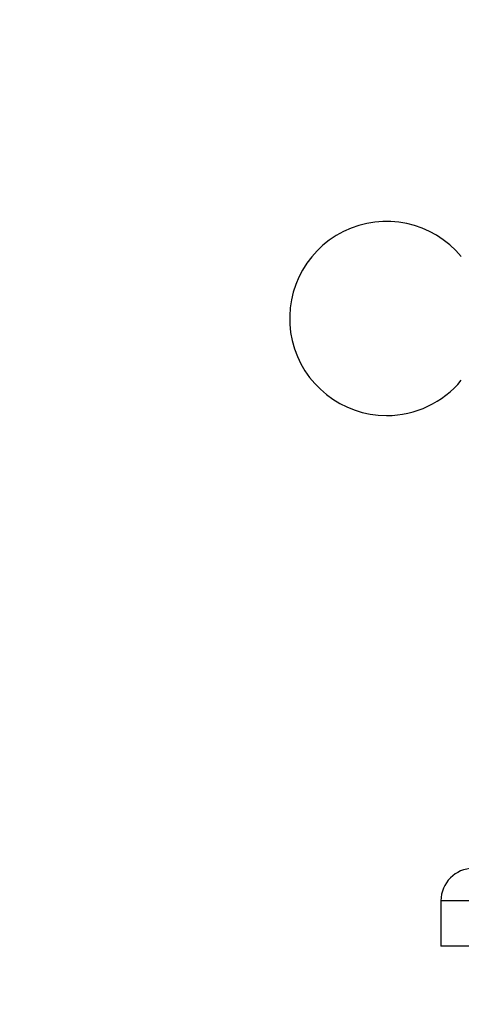
# Model space of a CAD drawing. Units: millimetres. Extents: x -408 to 1617, y 0 to 1289.
# Drawn here: x 477 to 511, y 856 to 932 of the extents above; entities that cross this region are included whole.
import ezdxf
from ezdxf import colors
from ezdxf.entities.mleader import LeaderData, LeaderLine
from ezdxf.math import Vec2, Vec3

# ---------------------------------------------------------------- set-up
doc = ezdxf.new("R2010")
doc.units = ezdxf.units.MM
doc.layers.add('DV1_Défaut', color=7, linetype='Continuous')
doc.layers.add('Défaut', color=7, linetype='Continuous')

# ---------------------------------------------------------------- blocks, each defined once
blk = doc.blocks.new('_DOT')
at = {"color": 0}
blk.add_line((0, 0), (-1, 0), dxfattribs=at)
at = {"color": 0, "const_width": 0.333}
blk.add_lwpolyline([(-0.1665, 0, 1), (0.1665, 0, 1)], format="xyb", close=True, dxfattribs=at)
blk = doc.blocks.new('SE')
at = {"layer": 'DV1_Défaut', "color": 7, "linetype": 'Continuous'}
for p, q in [((559.381, 864.143), (509.381, 864.143)), ((509.381, 864.143), (509.381, 860.643)), ((559.381, 860.643), (509.381, 860.643))]:
    blk.add_line(p, q, dxfattribs=at)
for centre, radius, start, end in [((505.181, 909.143), 7.5, 39.59007, 270), ((505.181, 909.143), 7.5, 270, 320.40993), ((511.881, 864.143), 2.5, 90, 180)]:
    blk.add_arc(centre, radius, start, end, dxfattribs=at)

msp = doc.modelspace()

# ---------------------------------------------------------------- block references
at = {"layer": 'Défaut'}
msp.add_blockref('SE', (0, 0), dxfattribs=at)

# ---------------------------------------------------------------- leaders
at = {"layer": 'Défaut', "color": 7, "linetype": 'Continuous'}
ml = msp.add_multileader_mtext('Standard', dxfattribs=at)
ml.set_content('{\\pxsm0.9;\\fSolid Edge ISO|b1||i0||c0|p34;\\W1.;18/10/2011\\P}', color=256)
ml.set_leader_properties()
ml.set_arrow_properties(name='DOT')
ml.build(insert=Vec2(0, 0))
ml.multileader.update_dxf_attribs({"leader_type": 0, "dogleg_length": 0, "arrow_head_size": 12})
ctx = ml.context
ctx.base_point, ctx.char_height, ctx.arrow_head_size, ctx.landing_gap_size = Vec3(1205.638, 1265.873), 12, 12, 4.2
notes = []
notes.append((ctx, [(0, (0, 0, 0), (0, 0), (1, 0), 1, [])]))
ctx.mtext.insert = Vec3(1207.638, 1271.993)
for ctx, leaders in notes:
    for number, flags, end, landing, length, lines in leaders:
        leader = LeaderData()
        leader.index, (leader.has_last_leader_line, leader.has_dogleg_vector, leader.attachment_direction) = number, flags
        leader.last_leader_point, leader.dogleg_vector, leader.dogleg_length = Vec3(end), Vec3(landing), length
        for number, points, colour, breaks in lines:
            line = LeaderLine()
            line.index, line.vertices, line.color, line.breaks = number, Vec3.list(points), colors.encode_raw_color(colour), breaks
            leader.lines.append(line)
        ctx.leaders.append(leader)

doc.saveas('drawing.dxf')
